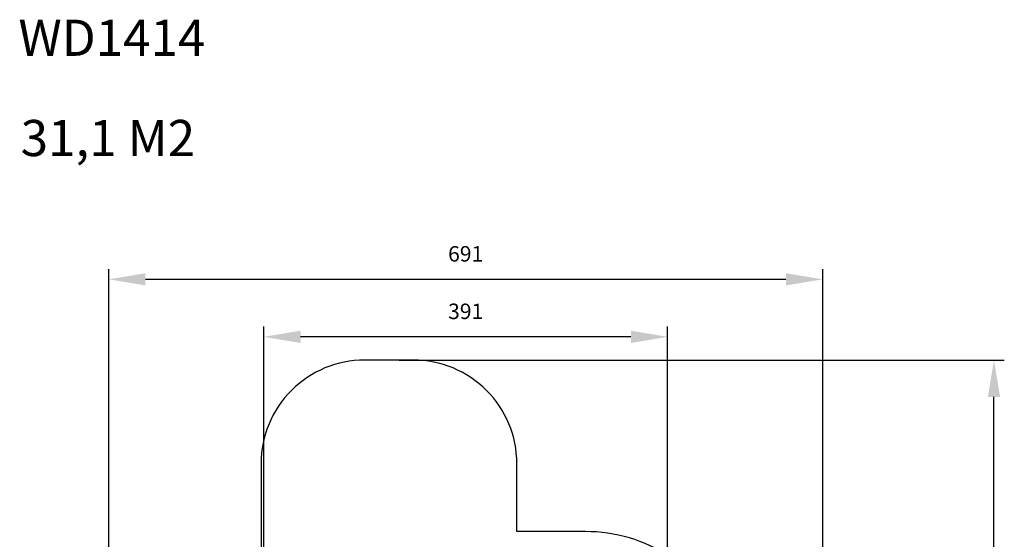
# Model space of a CAD drawing. Units: millimetres. Extents: x 631 to 1584, y 1558 to 2564.
# Drawn here: x 631 to 1584, y 2061 to 2564 of the extents above; entities that cross this region are included whole.
import ezdxf

# ---------------------------------------------------------------- set-up
doc = ezdxf.new("R2010")
doc.units = ezdxf.units.MM
doc.header["$LTSCALE"] = 100
doc.header["$PDSIZE"] = -1
doc.layers.add('STREFA', color=6, linetype='Continuous')
doc.dimstyles.new('ISO-25', dxfattribs={"dimtxt": 2.5, "dimasz": 2.5, "dimexe": 1.25, "dimexo": 0.625, "dimtad": 1, "dimtxsty": 'Standard', "dimcen": 2.5, "dimadec": 0, "dimazin": 0, "dimtfac": 1, "dimtmove": 0, "dimatfit": 3, "dimfxl": 1, "dimarcsym": 0})

# ---------------------------------------------------------------- blocks, each defined once
blk = doc.blocks.new('*D3')
at = {"layer": 'Defpoints', "color": 0}
for p in [(717.48, 2312.63), (717.48, 1842.2), (1408.08, 1833.69)]:
    blk.add_point(p, dxfattribs=at)
at = {"layer": 'STREFA', "color": 0, "lineweight": -2}
for p, q in [((717.48, 1852.2), (717.48, 2322.63)), ((1408.08, 1843.69), (1408.08, 2322.63)), ((1372.52, 2312.63), (753.04, 2312.63))]:
    blk.add_line(p, q, dxfattribs=at)
at = {"layer": 'STREFA', "color": 0}
for points in [[(753.04, 2318.56), (753.04, 2306.7), (717.48, 2312.63)], [(1372.52, 2306.7), (1372.52, 2318.56), (1408.08, 2312.63)]]:
    blk.add_solid(points, dxfattribs=at)
at = {"layer": 'STREFA', "color": 0, "insert": (1062.78, 2335.37), "char_height": 15, "attachment_point": 5}
blk.add_mtext('691', dxfattribs=at)
blk = doc.blocks.new('*D6')
at = {"layer": 'Defpoints', "color": 0}
for p in [(867.47, 2256.99), (867.47, 1836.64), (1258.08, 1836.64)]:
    blk.add_point(p, dxfattribs=at)
at = {"layer": 'STREFA', "color": 0, "lineweight": -2}
for p, q in [((867.47, 1846.64), (867.47, 2266.99)), ((1258.08, 1846.64), (1258.08, 2266.99)), ((1222.52, 2256.99), (903.03, 2256.99))]:
    blk.add_line(p, q, dxfattribs=at)
at = {"layer": 'STREFA', "color": 0}
for points in [[(903.03, 2262.92), (903.03, 2251.07), (867.47, 2256.99)], [(1222.52, 2251.07), (1222.52, 2262.92), (1258.08, 2256.99)]]:
    blk.add_solid(points, dxfattribs=at)
at = {"layer": 'STREFA', "color": 0, "insert": (1062.78, 2279.73), "char_height": 15, "attachment_point": 5}
blk.add_mtext('391', dxfattribs=at)
blk = doc.blocks.new('*D7')
at = {"layer": 'Defpoints', "color": 0}
for p in [(988.6, 2234.47), (1573.73, 2234.47), (988.69, 1558.06)]:
    blk.add_point(p, dxfattribs=at)
at = {"layer": 'STREFA', "color": 0, "lineweight": -2}
for p, q in [((998.6, 2234.47), (1583.73, 2234.47)), ((1573.73, 1593.62), (1573.73, 2198.91)), ((998.69, 1558.06), (1583.73, 1558.06))]:
    blk.add_line(p, q, dxfattribs=at)
at = {"layer": 'STREFA', "color": 0}
for points in [[(1579.66, 2198.91), (1567.8, 2198.91), (1573.73, 2234.47)], [(1567.8, 1593.62), (1579.66, 1593.62), (1573.73, 1558.06)]]:
    blk.add_solid(points, dxfattribs=at)
at = {"layer": 'STREFA', "color": 0, "insert": (1550.99, 1896.27), "char_height": 15, "attachment_point": 5, "rotation": 90}
blk.add_mtext('676', dxfattribs=at)

msp = doc.modelspace()

# ---------------------------------------------------------------- linework, layer by layer
at = {"layer": 'STREFA', "color": 0}
msp.add_lwpolyline([(1260.11, 2044.44, 0.144519), (1178.65, 2068.49), (1112.25, 2068.49), (1112.25, 2134.47, 0.414214), (1012.25, 2234.47), (964.95, 2234.47, 0.414214), (864.95, 2134.47), (864.95, 2044.99, 0.054671)], format="xyb", dxfattribs=at)

# ---------------------------------------------------------------- texts
at = {"layer": 'STREFA', "color": 0, "char_height": 35, "attachment_point": 1}
for s, insert, width in [('{WD1414}', (630.18, 2563.96), 154.387), ('{31,1 M2}', (632.35, 2466.93), 231.4857)]:
    msp.add_mtext(s, dxfattribs=dict(at, insert=insert, width=width))

# ---------------------------------------------------------------- dimensions: what is measured, and where the dimension line sits
at = {"layer": 'STREFA', "color": 0}
for base, p1, p2, angle, picture, middle in [((717.48, 2312.63), (1408.08, 1833.69), (717.48, 1842.2), 180, '*D3', (1062.78, 2312.63)), ((867.47, 2256.99), (1258.08, 1836.64), (867.47, 1836.64), 180, '*D6', (1062.78, 2256.99)), ((1573.73, 2234.47), (988.69, 1558.06), (988.6, 2234.47), 270, '*D7', (1573.73, 1896.27))]:
    dim = msp.add_linear_dim(base=base, p1=p1, p2=p2, angle=angle, dimstyle='ISO-25', override={"dimtxt": 15, "dimasz": 35.56, "dimexe": 10, "dimexo": 10, "dimgap": 15.24, "dimdec": 0, "dimlfac": 1, "dimzin": 1, "dimadec": 2, "dimtzin": 1}, dxfattribs=at)
    dim.commit()
    dim.dimension.update_dxf_attribs({"geometry": picture, "text_midpoint": middle, "dimtype": 160})

doc.saveas('drawing.dxf')
